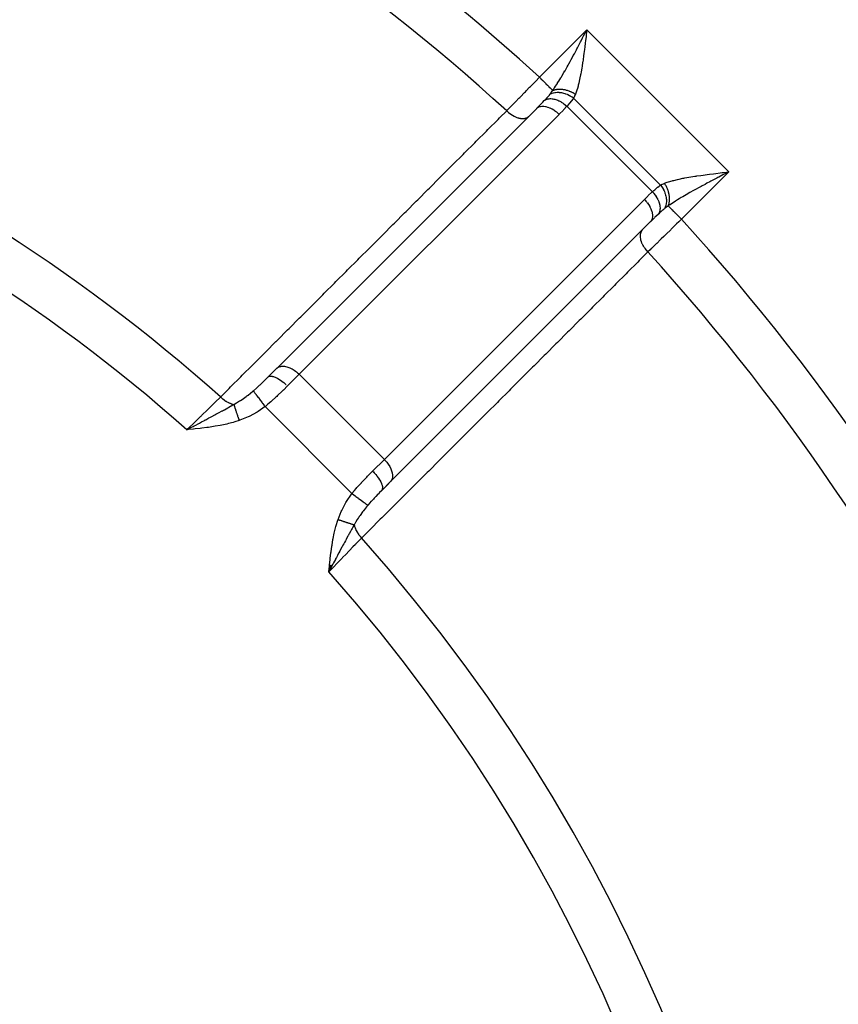
# Model space of a CAD drawing. Units: millimetres. Extents: x -239 to 394, y -257 to 257.
# Drawn here: x 191 to 212, y -4 to 20 of the extents above; entities that cross this region are included whole.
import ezdxf

# ---------------------------------------------------------------- set-up
doc = ezdxf.new("R2010")
doc.units = ezdxf.units.MM
doc.linetypes.add('DASHED', pattern=[9.652, 8.128, -1.524])
doc.layers.add('nevidi', color=4, linetype='DASHED')

msp = doc.modelspace()

# ---------------------------------------------------------------- linework, layer by layer
at = {"color": 2}
for p, q in [((197.696, 11.512), (204.171, 17.987)), ((204.161, 17.977), (204.171, 17.987)), ((203.283, 16.558), (203.282, 16.559)), ((206.998, 15.159), (200.524, 8.684)), ((206.998, 15.159), (206.989, 15.149)), ((204.064, 12.22), (204.062, 12.221)), ((197.468, 11.285), (197.686, 11.503)), ((197.696, 11.513), (197.643, 11.46)), ((197.686, 11.503), (197.696, 11.512)), ((203.356, 11.512), (203.355, 11.513)), ((200.471, 8.631), (200.297, 8.457)), ((200.524, 8.684), (200.303, 8.463)), ((200.352, 8.512), (200.48, 8.64)), ((200.303, 8.463), (200.297, 8.457)), ((200.171, 8.327), (200.17, 8.329)), ((199.005, 6.604), (198.985, 6.438)), ((199.008, 6.604), (198.985, 6.438)), ((199.011, 6.604), (198.985, 6.438)), ((199.014, 6.603), (198.985, 6.438)), ((199.016, 6.603), (198.985, 6.438)), ((199.019, 6.603), (198.985, 6.438)), ((199.022, 6.602), (198.985, 6.438)), ((199.025, 6.602), (198.985, 6.438)), ((199.028, 6.602), (198.985, 6.438)), ((199.031, 6.601), (198.985, 6.438)), ((199.034, 6.601), (198.985, 6.438)), ((199.036, 6.601), (198.985, 6.438)), ((199.039, 6.601), (198.985, 6.438)), ((199.042, 6.6), (198.985, 6.438)), ((199.045, 6.6), (198.985, 6.438)), ((199.048, 6.6), (198.985, 6.438)), ((199.051, 6.599), (198.985, 6.438)), ((199.054, 6.599), (198.985, 6.438)), ((199.056, 6.599), (198.985, 6.438)), ((199.059, 6.598), (198.985, 6.438)), ((199.062, 6.598), (198.985, 6.438)), ((199.065, 6.598), (198.985, 6.438)), ((199.068, 6.598), (198.985, 6.438)), ((199.035, 6.531), (199.005, 6.475))]:
    msp.add_line(p, q, dxfattribs=at)
msp.add_lwpolyline([(195.45, 9.974), (195.57, 10.038), (195.609, 10.058)], dxfattribs=at)
for radius, start, end in [(25.5, 14.7678, 75.2322), (24.5, 0, 180), (24.2, 0, 180)]:
    msp.add_arc((167.675, -21.337), radius, start, end, dxfattribs=at)
at = {"layer": 'nevidi', "color": 7, "linetype": 'Continuous'}
for p, q in [((204.231, 18.755), (205.409, 19.932)), ((205.409, 19.932), (208.944, 16.397)), ((207.247, 16.069), (205.081, 18.235)), ((207.042, 15.901), (204.913, 18.03)), ((204.721, 17.83), (198.246, 11.356)), ((208.944, 16.397), (207.766, 15.219)), ((200.368, 9.234), (206.842, 15.709)), ((198.246, 11.356), (197.956, 11.065)), ((200.368, 9.234), (198.246, 11.356)), ((199.562, 8.387), (197.399, 10.55)), ((200.077, 8.944), (200.368, 9.234)), ((200.308, 8.472), (200.303, 8.463))]:
    msp.add_line(p, q, dxfattribs=at)
for points in [[(204.56, 18.425), (204.591, 18.47), (204.604, 18.489), (204.63, 18.529), (204.678, 18.602), (204.683, 18.611), (204.71, 18.653), (204.762, 18.739), (204.768, 18.75), (204.789, 18.784), (204.841, 18.874), (204.863, 18.912), (204.867, 18.918), (204.918, 19.01), (204.944, 19.056), (204.96, 19.085), (204.996, 19.15), (205.021, 19.197), (205.06, 19.269), (205.073, 19.293), (205.099, 19.341), (205.151, 19.438), (205.162, 19.46), (205.176, 19.487), (205.228, 19.586), (205.254, 19.635), (205.266, 19.658), (205.306, 19.734), (205.331, 19.783), (205.371, 19.859), (205.383, 19.883), (205.409, 19.932)], [(205.409, 19.932), (205.396, 19.823), (205.393, 19.802), (205.39, 19.77), (205.377, 19.662), (205.37, 19.609), (205.357, 19.501), (205.351, 19.454), (205.35, 19.448), (205.337, 19.342), (205.33, 19.29), (205.315, 19.186), (205.308, 19.135), (205.305, 19.12), (205.292, 19.034), (205.284, 18.984), (205.267, 18.886), (205.258, 18.838), (205.253, 18.811), (205.239, 18.742), (205.23, 18.697), (205.209, 18.605), (205.198, 18.561), (205.191, 18.536), (205.174, 18.476), (205.161, 18.434), (205.134, 18.355), (205.125, 18.332)], [(203.414, 17.918), (203.421, 17.925), (203.512, 18.019), (203.528, 18.035), (203.552, 18.06), (203.624, 18.133), (203.64, 18.15), (203.72, 18.232), (203.741, 18.253), (203.758, 18.27), (203.862, 18.377), (203.879, 18.395), (203.898, 18.414), (203.986, 18.504), (204.004, 18.523), (204.081, 18.601), (204.113, 18.634), (204.13, 18.652), (204.231, 18.755)], [(204.231, 18.755), (204.249, 18.737), (204.265, 18.72), (204.268, 18.717), (204.297, 18.689), (204.308, 18.677), (204.311, 18.674), (204.344, 18.642), (204.35, 18.636), (204.353, 18.633), (204.388, 18.597), (204.39, 18.595), (204.393, 18.593), (204.428, 18.558), (204.43, 18.556), (204.431, 18.555), (204.463, 18.523), (204.465, 18.521), (204.468, 18.517), (204.494, 18.492), (204.496, 18.49), (204.502, 18.484), (204.521, 18.465), (204.523, 18.463), (204.53, 18.455), (204.543, 18.442), (204.545, 18.441), (204.553, 18.433), (204.56, 18.426)], [(204.491, 18.331), (204.518, 18.366), (204.522, 18.372), (204.526, 18.378), (204.549, 18.41), (204.557, 18.421), (204.56, 18.426)], [(204.56, 18.425), (204.568, 18.429), (204.57, 18.43), (204.583, 18.435), (204.585, 18.435), (204.598, 18.44), (204.599, 18.44), (204.601, 18.44), (204.615, 18.444), (204.617, 18.445), (204.632, 18.448), (204.634, 18.449), (204.644, 18.451), (204.646, 18.451), (204.649, 18.452), (204.651, 18.452), (204.666, 18.454), (204.668, 18.455), (204.684, 18.456), (204.686, 18.457), (204.695, 18.457), (204.696, 18.457), (204.703, 18.458), (204.705, 18.458), (204.721, 18.458), (204.724, 18.459), (204.74, 18.459), (204.743, 18.459), (204.748, 18.458), (204.749, 18.458), (204.759, 18.458), (204.762, 18.458), (204.779, 18.457), (204.781, 18.457), (204.799, 18.455), (204.801, 18.455), (204.803, 18.454), (204.804, 18.454), (204.818, 18.452), (204.821, 18.452), (204.838, 18.449), (204.841, 18.449), (204.858, 18.445), (204.859, 18.445), (204.86, 18.445), (204.861, 18.445), (204.879, 18.441), (204.881, 18.44), (204.899, 18.435), (204.901, 18.435), (204.916, 18.431), (204.917, 18.43), (204.919, 18.43), (204.921, 18.429), (204.939, 18.423), (204.941, 18.422), (204.959, 18.416), (204.961, 18.415), (204.972, 18.411), (204.973, 18.411), (204.979, 18.409), (204.981, 18.408), (204.998, 18.401), (205.001, 18.4), (205.018, 18.392), (205.02, 18.391), (205.027, 18.387), (205.028, 18.387), (205.037, 18.383), (205.039, 18.382), (205.056, 18.373), (205.058, 18.372), (205.075, 18.363), (205.077, 18.361), (205.08, 18.36), (205.081, 18.359), (205.093, 18.352), (205.095, 18.351), (205.111, 18.341), (205.113, 18.339), (205.125, 18.332)], [(204.167, 17.984), (204.19, 18.007), (204.21, 18.027), (204.249, 18.066), (204.255, 18.073), (204.263, 18.08), (204.298, 18.116), (204.318, 18.137), (204.351, 18.171), (204.359, 18.18), (204.362, 18.183)], [(204.362, 18.183), (204.378, 18.2), (204.388, 18.211), (204.403, 18.227), (204.409, 18.234), (204.431, 18.258), (204.448, 18.278), (204.453, 18.284), (204.477, 18.312), (204.477, 18.313), (204.478, 18.314), (204.488, 18.326), (204.491, 18.331)], [(204.362, 18.183), (204.388, 18.198), (204.389, 18.199), (204.39, 18.199), (204.391, 18.2), (204.422, 18.211), (204.423, 18.212), (204.427, 18.213), (204.428, 18.213), (204.46, 18.219), (204.461, 18.219), (204.468, 18.22), (204.47, 18.22), (204.501, 18.222), (204.501, 18.222), (204.513, 18.222), (204.515, 18.222), (204.544, 18.219), (204.545, 18.219), (204.561, 18.217), (204.563, 18.217), (204.59, 18.212), (204.591, 18.211), (204.612, 18.206), (204.614, 18.206), (204.637, 18.198), (204.638, 18.198), (204.664, 18.189), (204.666, 18.188), (204.686, 18.18), (204.687, 18.18), (204.716, 18.166), (204.718, 18.165), (204.734, 18.157), (204.735, 18.157), (204.769, 18.138), (204.771, 18.137), (204.783, 18.13), (204.784, 18.129), (204.82, 18.105), (204.822, 18.104), (204.83, 18.098), (204.831, 18.098), (204.87, 18.068), (204.872, 18.066), (204.875, 18.063), (204.876, 18.062), (204.913, 18.03)], [(204.492, 18.331), (204.526, 18.348), (204.528, 18.349), (204.529, 18.349), (204.53, 18.35), (204.57, 18.364), (204.572, 18.364), (204.577, 18.366), (204.578, 18.366), (204.617, 18.374), (204.619, 18.374), (204.63, 18.376), (204.631, 18.376), (204.668, 18.379), (204.669, 18.379), (204.685, 18.38), (204.686, 18.38), (204.72, 18.379), (204.722, 18.378), (204.743, 18.377), (204.744, 18.377), (204.774, 18.373), (204.776, 18.372), (204.802, 18.367), (204.804, 18.367), (204.829, 18.361), (204.83, 18.361), (204.862, 18.351), (204.863, 18.351), (204.883, 18.344), (204.885, 18.343), (204.921, 18.329), (204.922, 18.329), (204.937, 18.322), (204.939, 18.322), (204.979, 18.302), (204.98, 18.301), (204.989, 18.296), (204.991, 18.295), (205.034, 18.269), (205.035, 18.268), (205.039, 18.265), (205.041, 18.264), (205.081, 18.235)], [(205.081, 18.235), (205.057, 18.201), (205.038, 18.177), (205.031, 18.168), (204.981, 18.107), (204.974, 18.098), (204.944, 18.065), (204.919, 18.037), (204.913, 18.03)], [(205.125, 18.332), (205.115, 18.306), (205.106, 18.288), (205.104, 18.282), (205.083, 18.24), (205.081, 18.235)], [(196.29, 10.79), (196.503, 11.003), (196.541, 11.041), (196.794, 11.295), (196.832, 11.333), (197.086, 11.586), (197.124, 11.624), (197.377, 11.877), (197.415, 11.916), (197.668, 12.169), (197.674, 12.175), (197.706, 12.207), (197.959, 12.46), (197.997, 12.498), (198.25, 12.752), (198.289, 12.79), (198.542, 13.043), (198.58, 13.081), (198.833, 13.335), (198.871, 13.373), (199.124, 13.626), (199.162, 13.664), (199.415, 13.917), (199.453, 13.955), (199.707, 14.209), (199.744, 14.247), (199.998, 14.5), (200.036, 14.538), (200.289, 14.792), (200.327, 14.83), (200.58, 15.083), (200.618, 15.121), (200.871, 15.374), (200.909, 15.412), (201.163, 15.666), (201.201, 15.704), (201.454, 15.957), (201.492, 15.995), (201.745, 16.248), (201.783, 16.287), (202.036, 16.54), (202.074, 16.578), (202.327, 16.831), (202.366, 16.869), (202.619, 17.123), (202.657, 17.161), (202.91, 17.414), (202.948, 17.452), (203.201, 17.705), (203.239, 17.743), (203.414, 17.918)], [(203.414, 17.918), (203.443, 17.891), (203.452, 17.883), (203.456, 17.88), (203.456, 17.88), (203.493, 17.851), (203.499, 17.846), (203.503, 17.843), (203.507, 17.84), (203.546, 17.814), (203.548, 17.813), (203.551, 17.811), (203.56, 17.806), (203.597, 17.785), (203.599, 17.784), (203.601, 17.783), (203.614, 17.776), (203.647, 17.761), (203.651, 17.76), (203.653, 17.759), (203.667, 17.753), (203.696, 17.744), (203.699, 17.743), (203.706, 17.741), (203.72, 17.737), (203.744, 17.732), (203.747, 17.731), (203.757, 17.729), (203.771, 17.728), (203.789, 17.726), (203.793, 17.726), (203.806, 17.725), (203.819, 17.725), (203.833, 17.726), (203.836, 17.726), (203.851, 17.728), (203.863, 17.73), (203.873, 17.732), (203.875, 17.733), (203.893, 17.738), (203.903, 17.741), (203.909, 17.744), (203.911, 17.745), (203.929, 17.754), (203.938, 17.76), (203.941, 17.761), (203.943, 17.763), (203.96, 17.777)], [(204.171, 17.987), (204.184, 17.997), (204.185, 17.997), (204.204, 18.009), (204.216, 18.015), (204.217, 18.015), (204.242, 18.024), (204.253, 18.027), (204.254, 18.027), (204.286, 18.032), (204.294, 18.033), (204.295, 18.033), (204.333, 18.033), (204.338, 18.032), (204.339, 18.032), (204.384, 18.026), (204.385, 18.026), (204.386, 18.026), (204.434, 18.013), (204.435, 18.013), (204.437, 18.012), (204.484, 17.994), (204.485, 17.994), (204.492, 17.991), (204.535, 17.97), (204.536, 17.97), (204.547, 17.964), (204.585, 17.941), (204.586, 17.94), (204.601, 17.93), (204.634, 17.906), (204.635, 17.905), (204.654, 17.891), (204.681, 17.868), (204.682, 17.867), (204.704, 17.847), (204.721, 17.83)], [(204.913, 18.03), (204.832, 17.943), (204.818, 17.929), (204.733, 17.842), (204.721, 17.83)], [(207.344, 16.113), (207.407, 16.137), (207.447, 16.15), (207.531, 16.174), (207.548, 16.179), (207.574, 16.186), (207.664, 16.208), (207.709, 16.218), (207.803, 16.237), (207.823, 16.241), (207.851, 16.246), (207.948, 16.264), (207.997, 16.272), (208.097, 16.288), (208.132, 16.293), (208.148, 16.296), (208.251, 16.311), (208.303, 16.318), (208.407, 16.332), (208.461, 16.339), (208.466, 16.339), (208.565, 16.352), (208.621, 16.359), (208.728, 16.371), (208.782, 16.378), (208.813, 16.382), (208.889, 16.39), (208.944, 16.397)], [(208.944, 16.397), (208.871, 16.359), (208.844, 16.345), (208.795, 16.32), (208.696, 16.268), (208.67, 16.254), (208.647, 16.242), (208.548, 16.19), (208.499, 16.165), (208.472, 16.15), (208.401, 16.113), (208.353, 16.087), (208.281, 16.048), (208.257, 16.035), (208.21, 16.01), (208.115, 15.958), (208.097, 15.948), (208.069, 15.933), (207.976, 15.881), (207.931, 15.855), (207.923, 15.851), (207.841, 15.803), (207.797, 15.777), (207.762, 15.757), (207.709, 15.725), (207.666, 15.699), (207.614, 15.666), (207.582, 15.645), (207.542, 15.619), (207.482, 15.579), (207.463, 15.566), (207.437, 15.548)], [(207.042, 15.901), (207.077, 15.932), (207.101, 15.954), (207.11, 15.962), (207.171, 16.013), (207.18, 16.02), (207.213, 16.045), (207.24, 16.064), (207.247, 16.069)], [(207.247, 16.069), (207.288, 16.089), (207.293, 16.092), (207.318, 16.103), (207.338, 16.111), (207.344, 16.113)], [(207.247, 16.069), (207.277, 16.028), (207.278, 16.026), (207.279, 16.024), (207.28, 16.023), (207.308, 15.978), (207.309, 15.976), (207.312, 15.969), (207.313, 15.968), (207.334, 15.925), (207.335, 15.924), (207.34, 15.912), (207.341, 15.911), (207.356, 15.872), (207.356, 15.87), (207.362, 15.853), (207.363, 15.851), (207.373, 15.817), (207.373, 15.815), (207.378, 15.793), (207.379, 15.792), (207.384, 15.762), (207.385, 15.761), (207.388, 15.734), (207.388, 15.732), (207.39, 15.708), (207.39, 15.707), (207.391, 15.676), (207.391, 15.675), (207.391, 15.656), (207.391, 15.654), (207.388, 15.62), (207.388, 15.619), (207.386, 15.606), (207.386, 15.604), (207.378, 15.568), (207.378, 15.567), (207.376, 15.559), (207.375, 15.557), (207.362, 15.519), (207.362, 15.518), (207.36, 15.515), (207.36, 15.513), (207.342, 15.48)], [(207.437, 15.548), (207.441, 15.558), (207.442, 15.56), (207.447, 15.573), (207.448, 15.575), (207.451, 15.585), (207.451, 15.586), (207.452, 15.589), (207.453, 15.591), (207.457, 15.605), (207.457, 15.607), (207.461, 15.622), (207.461, 15.624), (207.463, 15.632), (207.463, 15.633), (207.464, 15.639), (207.464, 15.641), (207.466, 15.657), (207.467, 15.659), (207.468, 15.675), (207.469, 15.677), (207.469, 15.682), (207.469, 15.683), (207.47, 15.693), (207.47, 15.695), (207.47, 15.712), (207.47, 15.714), (207.47, 15.731), (207.47, 15.733), (207.47, 15.735), (207.47, 15.736), (207.47, 15.75), (207.47, 15.752), (207.468, 15.769), (207.468, 15.771), (207.466, 15.789), (207.466, 15.79), (207.466, 15.791), (207.466, 15.791), (207.464, 15.809), (207.463, 15.811), (207.46, 15.829), (207.46, 15.831), (207.457, 15.846), (207.457, 15.847), (207.456, 15.849), (207.456, 15.851), (207.452, 15.869), (207.451, 15.871), (207.447, 15.889), (207.446, 15.891), (207.443, 15.903), (207.442, 15.904), (207.441, 15.909), (207.44, 15.911), (207.434, 15.929), (207.433, 15.932), (207.427, 15.949), (207.426, 15.952), (207.424, 15.959), (207.423, 15.96), (207.42, 15.969), (207.419, 15.971), (207.411, 15.989), (207.41, 15.991), (207.403, 16.008), (207.402, 16.011), (207.4, 16.014), (207.399, 16.015), (207.393, 16.028), (207.392, 16.03), (207.384, 16.047), (207.382, 16.049), (207.373, 16.065), (207.372, 16.067), (207.372, 16.067), (207.371, 16.068), (207.362, 16.084), (207.361, 16.086), (207.351, 16.102), (207.35, 16.103), (207.344, 16.113)], [(206.842, 15.709), (206.927, 15.793), (206.941, 15.806), (207.03, 15.89), (207.042, 15.901)], [(206.842, 15.709), (206.859, 15.692), (206.878, 15.671), (206.879, 15.67), (206.903, 15.642), (206.916, 15.624), (206.917, 15.623), (206.942, 15.589), (206.951, 15.575), (206.952, 15.574), (206.975, 15.535), (206.981, 15.525), (206.981, 15.524), (207.003, 15.48), (207.005, 15.474), (207.006, 15.473), (207.024, 15.425), (207.024, 15.424), (207.025, 15.423), (207.037, 15.375), (207.037, 15.374), (207.038, 15.372), (207.044, 15.328), (207.044, 15.327), (207.044, 15.321), (207.045, 15.284), (207.045, 15.283), (207.044, 15.274), (207.039, 15.243), (207.039, 15.242), (207.036, 15.23), (207.027, 15.206), (207.027, 15.205), (207.021, 15.192), (207.01, 15.173), (207.009, 15.173), (206.998, 15.159)], [(207.042, 15.901), (207.075, 15.864), (207.076, 15.863), (207.077, 15.861), (207.078, 15.86), (207.11, 15.818), (207.111, 15.817), (207.114, 15.812), (207.116, 15.81), (207.142, 15.771), (207.142, 15.77), (207.148, 15.761), (207.149, 15.759), (207.169, 15.723), (207.169, 15.721), (207.176, 15.708), (207.177, 15.707), (207.192, 15.674), (207.192, 15.673), (207.199, 15.656), (207.2, 15.654), (207.21, 15.626), (207.211, 15.625), (207.217, 15.604), (207.217, 15.602), (207.223, 15.578), (207.224, 15.577), (207.228, 15.553), (207.228, 15.552), (207.231, 15.532), (207.231, 15.531), (207.233, 15.505), (207.233, 15.503), (207.234, 15.489), (207.234, 15.488), (207.232, 15.46), (207.232, 15.458), (207.231, 15.448), (207.231, 15.447), (207.225, 15.418), (207.225, 15.417), (207.223, 15.41), (207.223, 15.409), (207.212, 15.38), (207.212, 15.379), (207.21, 15.376), (207.21, 15.376), (207.195, 15.35)], [(207.343, 15.479), (207.326, 15.466), (207.324, 15.465), (207.302, 15.446), (207.296, 15.442), (207.251, 15.403), (207.245, 15.397), (207.222, 15.376), (207.199, 15.355), (207.195, 15.35)], [(207.438, 15.548), (207.422, 15.537), (207.395, 15.519), (207.39, 15.515), (207.347, 15.483), (207.343, 15.479)], [(207.438, 15.548), (207.444, 15.541), (207.451, 15.534), (207.453, 15.533), (207.467, 15.518), (207.473, 15.513), (207.475, 15.511), (207.496, 15.49), (207.499, 15.486), (207.502, 15.484), (207.529, 15.457), (207.53, 15.456), (207.532, 15.453), (207.564, 15.421), (207.567, 15.419), (207.567, 15.418), (207.601, 15.384), (207.604, 15.381), (207.609, 15.376), (207.641, 15.344), (207.644, 15.341), (207.654, 15.332), (207.683, 15.303), (207.686, 15.3), (207.701, 15.285), (207.726, 15.26), (207.729, 15.257), (207.749, 15.237), (207.766, 15.219)], [(207.766, 15.219), (207.758, 15.211), (207.701, 15.155), (207.645, 15.101), (207.627, 15.083), (207.516, 14.975), (207.512, 14.97), (207.498, 14.957), (207.389, 14.85), (207.371, 14.833), (207.327, 14.79), (207.265, 14.729), (207.248, 14.712), (207.15, 14.617), (207.145, 14.612), (207.129, 14.596), (207.031, 14.501), (207.015, 14.485), (206.984, 14.455), (206.93, 14.402)], [(207.195, 15.35), (207.192, 15.347), (207.128, 15.286), (207.107, 15.266), (207.092, 15.251), (207.078, 15.237), (207.038, 15.198), (207.001, 15.161)], [(206.793, 14.952), (206.777, 14.935), (206.773, 14.929), (206.772, 14.927), (206.771, 14.926), (206.757, 14.901), (206.756, 14.897), (206.754, 14.894), (206.753, 14.891), (206.744, 14.862), (206.744, 14.861), (206.743, 14.858), (206.742, 14.851), (206.738, 14.821), (206.738, 14.819), (206.738, 14.818), (206.737, 14.807), (206.738, 14.778), (206.738, 14.774), (206.738, 14.772), (206.739, 14.759), (206.744, 14.732), (206.744, 14.728), (206.745, 14.722), (206.749, 14.708), (206.755, 14.684), (206.757, 14.68), (206.76, 14.67), (206.765, 14.655), (206.773, 14.635), (206.775, 14.631), (206.781, 14.616), (206.788, 14.602), (206.797, 14.585), (206.799, 14.582), (206.809, 14.563), (206.817, 14.548), (206.825, 14.536), (206.827, 14.532), (206.842, 14.51), (206.852, 14.495), (206.858, 14.487), (206.861, 14.484), (206.881, 14.458), (206.892, 14.444), (206.895, 14.44), (206.898, 14.437), (206.924, 14.409), (206.93, 14.402)], [(206.93, 14.402), (206.717, 14.189), (206.679, 14.151), (206.426, 13.898), (206.388, 13.86), (206.134, 13.607), (206.096, 13.569), (205.843, 13.316), (205.805, 13.278), (205.552, 13.024), (205.514, 12.986), (205.26, 12.733), (205.222, 12.695), (204.969, 12.442), (204.931, 12.404), (204.678, 12.151), (204.639, 12.113), (204.386, 11.86), (204.348, 11.821), (204.095, 11.568), (204.057, 11.53), (203.803, 11.277), (203.765, 11.239), (203.512, 10.986), (203.474, 10.948), (203.221, 10.695), (203.183, 10.657), (202.929, 10.403), (202.891, 10.365), (202.638, 10.112), (202.6, 10.074), (202.346, 9.821), (202.308, 9.783), (202.055, 9.53), (202.017, 9.492), (201.764, 9.239), (201.725, 9.201), (201.472, 8.947), (201.434, 8.909), (201.181, 8.656), (201.143, 8.618), (200.889, 8.365), (200.851, 8.327), (200.598, 8.074), (200.56, 8.036), (200.348, 7.824), (200.306, 7.783), (200.268, 7.744), (200.015, 7.491), (199.977, 7.453), (199.802, 7.278)], [(197.696, 11.512), (197.712, 11.524), (197.729, 11.534), (197.748, 11.543), (197.768, 11.549), (197.789, 11.554), (197.811, 11.557), (197.834, 11.559), (197.859, 11.558), (197.884, 11.556), (197.909, 11.551), (197.936, 11.545), (197.963, 11.537), (197.99, 11.528), (198.017, 11.516), (198.044, 11.504), (198.072, 11.489), (198.099, 11.473), (198.126, 11.455), (198.153, 11.436), (198.179, 11.416), (198.205, 11.395), (198.229, 11.372), (198.246, 11.356)], [(197.106, 10.943), (197.183, 11.01), (197.196, 11.022), (197.199, 11.025), (197.261, 11.083), (197.276, 11.096), (197.289, 11.109), (197.327, 11.145), (197.368, 11.185), (197.381, 11.198), (197.459, 11.276), (197.468, 11.285)], [(197.468, 11.285), (197.485, 11.297), (197.486, 11.298), (197.486, 11.298), (197.508, 11.306), (197.51, 11.306), (197.512, 11.307), (197.537, 11.309), (197.538, 11.309), (197.544, 11.309), (197.569, 11.307), (197.571, 11.306), (197.581, 11.305), (197.606, 11.299), (197.608, 11.298), (197.622, 11.294), (197.646, 11.285), (197.647, 11.284), (197.667, 11.276), (197.688, 11.266), (197.69, 11.265), (197.714, 11.252), (197.733, 11.242), (197.735, 11.24), (197.764, 11.222), (197.779, 11.212), (197.781, 11.211), (197.814, 11.187), (197.825, 11.179), (197.827, 11.178), (197.865, 11.148), (197.872, 11.142), (197.874, 11.141), (197.915, 11.105), (197.918, 11.102), (197.92, 11.1)], [(197.956, 11.065), (197.854, 10.964), (197.847, 10.957), (197.828, 10.939), (197.709, 10.824), (197.69, 10.805), (197.668, 10.785), (197.565, 10.691), (197.545, 10.673), (197.47, 10.609), (197.414, 10.563), (197.399, 10.55)], [(195.45, 9.974), (195.454, 9.978), (195.599, 10.118), (195.623, 10.142), (195.637, 10.155), (195.787, 10.301), (195.803, 10.317), (195.817, 10.33), (195.97, 10.478), (195.978, 10.486), (195.99, 10.499), (196.143, 10.647), (196.143, 10.647), (196.155, 10.659), (196.29, 10.79)], [(196.29, 10.79), (196.297, 10.784), (196.329, 10.755), (196.332, 10.753), (196.332, 10.752), (196.346, 10.741), (196.376, 10.718), (196.378, 10.716), (196.383, 10.713), (196.397, 10.703), (196.424, 10.686), (196.427, 10.684), (196.436, 10.679), (196.45, 10.67), (196.474, 10.658), (196.476, 10.656), (196.49, 10.65), (196.504, 10.643), (196.523, 10.635), (196.525, 10.634), (196.543, 10.627), (196.557, 10.622), (196.572, 10.617), (196.574, 10.616), (196.595, 10.611), (196.609, 10.607), (196.618, 10.606)], [(196.618, 10.606), (196.69, 10.646), (196.763, 10.691), (196.771, 10.696), (196.783, 10.704), (196.826, 10.731), (196.93, 10.805), (196.944, 10.816), (196.949, 10.819), (196.964, 10.831), (196.974, 10.838), (197.092, 10.932), (197.104, 10.942), (197.106, 10.943)], [(197.106, 10.943), (197.112, 10.935), (197.112, 10.934), (197.114, 10.932), (197.115, 10.931), (197.123, 10.92), (197.123, 10.919), (197.128, 10.913), (197.129, 10.912), (197.137, 10.901), (197.138, 10.901), (197.146, 10.889), (197.147, 10.888), (197.154, 10.879), (197.155, 10.878), (197.169, 10.859), (197.17, 10.857), (197.174, 10.852), (197.175, 10.851), (197.195, 10.823), (197.196, 10.822), (197.196, 10.822), (197.197, 10.821), (197.221, 10.789), (197.222, 10.787), (197.225, 10.784), (197.226, 10.783), (197.248, 10.753), (197.249, 10.751), (197.257, 10.741), (197.258, 10.739), (197.277, 10.714), (197.278, 10.712), (197.292, 10.694), (197.293, 10.693), (197.307, 10.674), (197.308, 10.672), (197.328, 10.646), (197.329, 10.644), (197.338, 10.632), (197.339, 10.63), (197.366, 10.595), (197.367, 10.594), (197.37, 10.589), (197.371, 10.587), (197.399, 10.55)], [(195.609, 10.058), (195.63, 10.069), (195.674, 10.093), (195.729, 10.122), (195.767, 10.142), (195.819, 10.17), (195.886, 10.206), (195.91, 10.218), (195.923, 10.225), (196.002, 10.268), (196.04, 10.288), (196.075, 10.307), (196.148, 10.346), (196.175, 10.36), (196.189, 10.368), (196.222, 10.386), (196.239, 10.395), (196.331, 10.445), (196.338, 10.448), (196.364, 10.463), (196.387, 10.475), (196.468, 10.52), (196.488, 10.532), (196.5, 10.538), (196.599, 10.594), (196.618, 10.606)], [(196.618, 10.606), (196.621, 10.597), (196.622, 10.596), (196.625, 10.585), (196.626, 10.584), (196.626, 10.584), (196.626, 10.583), (196.629, 10.573), (196.63, 10.572), (196.634, 10.56), (196.634, 10.559), (196.635, 10.556), (196.635, 10.555), (196.638, 10.546), (196.639, 10.545), (196.643, 10.531), (196.644, 10.53), (196.645, 10.525), (196.646, 10.523), (196.648, 10.516), (196.649, 10.515), (196.653, 10.501), (196.654, 10.499), (196.657, 10.49), (196.657, 10.489), (196.659, 10.484), (196.659, 10.483), (196.664, 10.468), (196.665, 10.466), (196.669, 10.454), (196.669, 10.452), (196.67, 10.45), (196.67, 10.449), (196.676, 10.433), (196.676, 10.431), (196.682, 10.415), (196.682, 10.413), (196.682, 10.413), (196.688, 10.396), (196.689, 10.394), (196.694, 10.377), (196.695, 10.376), (196.695, 10.374), (196.696, 10.372), (196.701, 10.358), (196.701, 10.356), (196.707, 10.339), (196.708, 10.337), (196.71, 10.331), (196.71, 10.33), (196.714, 10.319), (196.714, 10.317), (196.72, 10.299), (196.721, 10.297), (196.724, 10.288), (196.725, 10.286), (196.727, 10.279), (196.728, 10.277), (196.734, 10.259), (196.734, 10.257), (196.739, 10.244), (196.739, 10.242), (196.741, 10.238), (196.741, 10.236), (196.747, 10.218), (196.748, 10.216), (196.752, 10.203)], [(197.399, 10.55), (197.223, 10.429), (197.198, 10.413), (197.005, 10.307), (196.978, 10.294), (196.773, 10.21), (196.752, 10.203)], [(196.752, 10.203), (196.649, 10.171), (196.606, 10.158), (196.487, 10.127), (196.444, 10.117), (196.323, 10.091), (196.28, 10.082), (196.157, 10.061), (196.115, 10.054), (195.992, 10.035), (195.949, 10.03), (195.825, 10.014), (195.783, 10.009), (195.66, 9.995), (195.616, 9.991), (195.493, 9.978), (195.45, 9.974)], [(200.368, 9.234), (200.384, 9.218), (200.428, 9.167), (200.467, 9.115), (200.501, 9.06), (200.528, 9.005), (200.549, 8.951), (200.563, 8.898), (200.57, 8.847), (200.569, 8.799), (200.561, 8.756), (200.546, 8.717), (200.524, 8.684)], [(199.562, 8.387), (199.621, 8.458), (199.667, 8.512), (199.685, 8.533), (199.797, 8.656), (199.798, 8.658), (199.817, 8.678), (199.932, 8.797), (199.95, 8.816), (199.976, 8.842), (200.064, 8.931), (200.077, 8.944)], [(200.077, 8.944), (200.094, 8.927), (200.114, 8.906), (200.116, 8.904), (200.139, 8.878), (200.154, 8.86), (200.156, 8.858), (200.18, 8.828), (200.191, 8.814), (200.193, 8.812), (200.217, 8.777), (200.224, 8.767), (200.226, 8.765), (200.25, 8.727), (200.253, 8.721), (200.254, 8.719), (200.277, 8.678), (200.278, 8.676), (200.279, 8.675), (200.297, 8.634), (200.298, 8.632), (200.311, 8.594), (200.311, 8.592), (200.312, 8.589), (200.319, 8.558), (200.319, 8.556), (200.32, 8.55), (200.321, 8.525), (200.321, 8.524), (200.321, 8.516), (200.318, 8.497), (200.318, 8.495), (200.315, 8.487), (200.309, 8.473)], [(199.215, 7.74), (199.293, 7.94), (199.306, 7.966), (199.41, 8.161), (199.425, 8.186), (199.549, 8.37), (199.562, 8.387)], [(199.562, 8.387), (199.597, 8.361), (199.599, 8.36), (199.607, 8.354), (199.609, 8.353), (199.64, 8.329), (199.642, 8.328), (199.657, 8.316), (199.659, 8.315), (199.682, 8.298), (199.684, 8.296), (199.706, 8.28), (199.708, 8.279), (199.723, 8.267), (199.724, 8.266), (199.752, 8.245), (199.754, 8.244), (199.761, 8.239), (199.763, 8.237), (199.796, 8.213), (199.797, 8.212), (199.798, 8.211), (199.799, 8.21), (199.831, 8.186), (199.832, 8.185), (199.835, 8.183), (199.837, 8.182), (199.861, 8.164), (199.863, 8.163), (199.87, 8.157), (199.871, 8.156), (199.888, 8.144), (199.889, 8.143), (199.9, 8.135), (199.901, 8.134), (199.911, 8.126), (199.912, 8.126), (199.925, 8.116), (199.926, 8.116), (199.931, 8.112), (199.931, 8.112), (199.944, 8.102), (199.944, 8.102), (199.945, 8.101), (199.946, 8.101), (199.955, 8.094)], [(200.297, 8.457), (200.249, 8.409), (200.222, 8.382), (200.21, 8.369), (200.157, 8.315), (200.133, 8.29), (200.12, 8.277), (200.116, 8.273), (200.094, 8.249), (200.046, 8.197), (200.034, 8.184), (200.01, 8.157), (199.963, 8.103), (199.955, 8.094)], [(199.955, 8.094), (199.954, 8.092), (199.921, 8.052), (199.846, 7.956), (199.843, 7.952), (199.839, 7.948), (199.831, 7.937), (199.828, 7.932), (199.763, 7.843), (199.743, 7.814), (199.729, 7.792), (199.715, 7.772), (199.694, 7.738), (199.658, 7.678), (199.633, 7.635), (199.626, 7.622), (199.617, 7.607)], [(198.985, 6.438), (199, 6.575), (199.003, 6.605), (199.018, 6.743), (199.021, 6.771), (199.038, 6.91), (199.042, 6.937), (199.061, 7.076), (199.066, 7.103), (199.089, 7.24), (199.094, 7.268), (199.122, 7.403), (199.129, 7.432), (199.162, 7.564), (199.17, 7.594), (199.21, 7.725), (199.215, 7.74)], [(199.617, 7.607), (199.573, 7.529), (199.567, 7.519), (199.55, 7.488), (199.543, 7.477), (199.522, 7.438), (199.493, 7.385), (199.488, 7.376), (199.475, 7.352), (199.471, 7.345), (199.46, 7.325), (199.419, 7.25), (199.416, 7.245), (199.398, 7.21), (199.372, 7.163), (199.366, 7.152), (199.358, 7.137), (199.337, 7.098), (199.319, 7.063), (199.313, 7.053), (199.279, 6.99), (199.258, 6.951), (199.256, 6.947), (199.237, 6.911), (199.23, 6.898), (199.203, 6.847), (199.182, 6.807), (199.174, 6.793), (199.154, 6.756), (199.148, 6.743), (199.105, 6.662), (199.092, 6.638), (199.091, 6.636), (199.081, 6.617), (199.07, 6.597)], [(199.215, 7.74), (199.231, 7.735), (199.233, 7.734), (199.252, 7.728), (199.253, 7.728), (199.253, 7.728), (199.254, 7.727), (199.272, 7.721), (199.274, 7.721), (199.292, 7.715), (199.294, 7.714), (199.297, 7.713), (199.298, 7.713), (199.312, 7.708), (199.314, 7.707), (199.332, 7.701), (199.334, 7.701), (199.341, 7.699), (199.342, 7.698), (199.352, 7.695), (199.353, 7.694), (199.371, 7.688), (199.373, 7.688), (199.383, 7.685), (199.384, 7.684), (199.39, 7.682), (199.392, 7.682), (199.409, 7.676), (199.411, 7.675), (199.424, 7.671), (199.425, 7.67), (199.427, 7.67), (199.429, 7.669), (199.445, 7.664), (199.447, 7.663), (199.463, 7.658), (199.464, 7.657), (199.464, 7.657), (199.48, 7.652), (199.482, 7.652), (199.497, 7.647), (199.498, 7.646), (199.5, 7.646), (199.501, 7.645), (199.513, 7.641), (199.514, 7.641), (199.528, 7.636), (199.53, 7.636), (199.534, 7.634), (199.535, 7.634), (199.543, 7.631), (199.545, 7.631), (199.558, 7.626), (199.559, 7.626), (199.566, 7.624), (199.567, 7.623), (199.572, 7.622), (199.573, 7.621), (199.585, 7.617), (199.586, 7.617), (199.594, 7.614), (199.595, 7.614), (199.597, 7.613), (199.598, 7.613), (199.609, 7.609), (199.61, 7.609), (199.617, 7.607)], [(199.617, 7.607), (199.623, 7.583), (199.626, 7.57), (199.628, 7.565), (199.628, 7.562), (199.639, 7.531), (199.644, 7.517), (199.645, 7.516), (199.646, 7.514), (199.662, 7.478), (199.667, 7.467), (199.668, 7.464), (199.669, 7.463), (199.69, 7.424), (199.694, 7.418), (199.696, 7.415), (199.699, 7.41), (199.725, 7.372), (199.726, 7.369), (199.728, 7.367), (199.735, 7.358), (199.763, 7.322), (199.764, 7.321), (199.765, 7.32), (199.775, 7.307), (199.802, 7.278)], [(199.802, 7.278), (199.799, 7.275), (199.749, 7.224), (199.659, 7.132), (199.648, 7.12), (199.587, 7.057), (199.499, 6.967), (199.486, 6.953), (199.414, 6.88), (199.329, 6.792), (199.316, 6.778), (199.234, 6.694), (199.154, 6.612), (199.141, 6.598), (199.049, 6.504), (198.985, 6.438)]]:
    msp.add_lwpolyline(points, dxfattribs=at)
for radius, start, end in [(53.088, 47.6844, 63.589), (54.256, 47.641, 58.9864), (43.024, 48.3087, 86.6913), (41.855, 48.4243, 86.5757), (54.256, 25.082, 42.359), (53.088, 25.082, 42.3156), (43.024, 318.3087, 41.6913), (41.855, 318.4243, 41.5757)]:
    msp.add_arc((167.675, -21.337), radius, start, end, dxfattribs=at)

doc.saveas('drawing.dxf')
